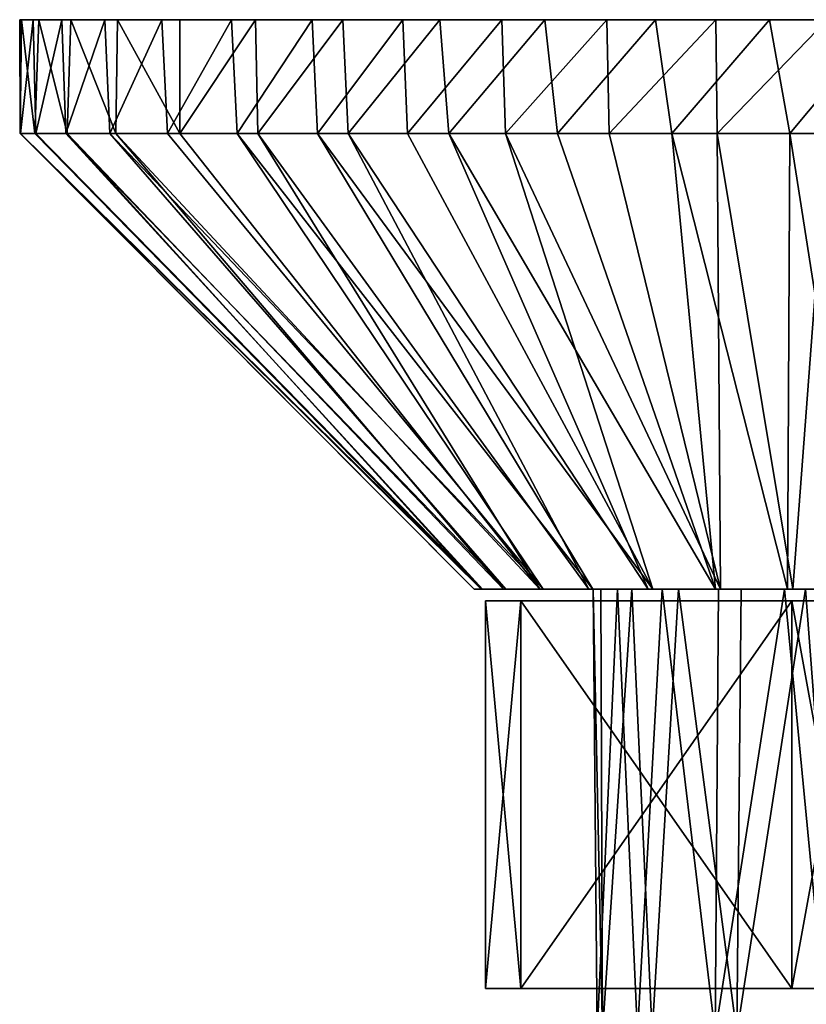
# Model space of a CAD drawing. Units: inches. Extents: x -4.35 to 4.35, y -3.1 to 3.26.
# Drawn here: x -4.35 to -2.99, y 1.56 to 3.26 of the extents above; entities that cross this region are included whole.
import ezdxf

# ---------------------------------------------------------------- set-up
doc = ezdxf.new("R2010")
doc.units = ezdxf.units.IN
doc.layers.get('0').update_dxf_attribs({"true_color": 0xc2ced6})

msp = doc.modelspace()

# ---------------------------------------------------------------- linework, layer by layer
for points in [[(-4.3234, 3.2597), (-4.3468, 3.2597), (-4.3452, 3.0628), (-4.3234, 3.2597)], [(-4.3468, 3.2597), (-4.3435, 3.2597), (-4.3457, 3.0628), (-4.3468, 3.2597)], [(-4.3457, 3.0628), (-4.3452, 3.0628), (-4.3468, 3.2597), (-4.3457, 3.0628)], [(-4.3234, 3.2597), (-4.274, 3.2597), (-4.3468, 3.2597), (-4.3234, 3.2597)], [(-4.1994, 3.2597), (-4.3468, 3.2597), (-4.274, 3.2597), (-4.1994, 3.2597)], [(-4.3435, 3.2597), (-4.3468, 3.2597), (-4.1994, 3.2597), (-4.3435, 3.2597)], [(-4.3203, 3.0628), (-4.3457, 3.0628), (-4.3435, 3.2597), (-4.3203, 3.0628)], [(-4.3452, 3.0628), (-4.3188, 3.0628), (-4.3234, 3.2597), (-4.3452, 3.0628)], [(-4.3435, 3.2597), (-4.3138, 3.2597), (-4.3203, 3.0628), (-4.3435, 3.2597)], [(-4.0697, 3.2597), (-4.1776, 3.2597), (-4.3435, 3.2597), (-4.0697, 3.2597)], [(-4.2581, 3.2597), (-4.3435, 3.2597), (-4.1776, 3.2597), (-4.2581, 3.2597)], [(-4.3435, 3.2597), (-3.9391, 3.2597), (-4.0697, 3.2597), (-4.3435, 3.2597)], [(-4.3138, 3.2597), (-4.3435, 3.2597), (-4.2581, 3.2597), (-4.3138, 3.2597)], [(-4.1994, 3.2597), (-3.9391, 3.2597), (-4.3435, 3.2597), (-4.1994, 3.2597)], [(-4.274, 3.2597), (-4.3234, 3.2597), (-4.3188, 3.0628), (-4.274, 3.2597)], [(-4.2645, 3.0628), (-4.3203, 3.0628), (-4.3138, 3.2597), (-4.2645, 3.0628)], [(-4.3188, 3.0628), (-4.267, 3.0628), (-4.274, 3.2597), (-4.3188, 3.0628)], [(-4.3138, 3.2597), (-4.2581, 3.2597), (-4.2645, 3.0628), (-4.3138, 3.2597)], [(-4.1994, 3.2597), (-4.274, 3.2597), (-4.267, 3.0628), (-4.1994, 3.2597)], [(-4.267, 3.0628), (-4.1907, 3.0628), (-4.1994, 3.2597), (-4.267, 3.0628)], [(-4.1804, 3.0628), (-4.2645, 3.0628), (-4.2581, 3.2597), (-4.1804, 3.0628)], [(-4.2581, 3.2597), (-4.1776, 3.2597), (-4.1804, 3.0628), (-4.2581, 3.2597)], [(-4.101, 3.2597), (-4.1994, 3.2597), (-4.1907, 3.0628), (-4.101, 3.2597)], [(-4.101, 3.2597), (-3.9808, 3.2597), (-4.1994, 3.2597), (-4.101, 3.2597)], [(-3.332, 3.2597), (-4.1994, 3.2597), (-3.9808, 3.2597), (-3.332, 3.2597)], [(-3.4392, 3.2597), (-4.1994, 3.2597), (-3.332, 3.2597), (-3.4392, 3.2597)], [(-4.1994, 3.2597), (-3.4392, 3.2597), (-3.9391, 3.2597), (-4.1994, 3.2597)], [(-4.1907, 3.0628), (-4.0915, 3.0628), (-4.101, 3.2597), (-4.1907, 3.0628)], [(-4.0698, 3.0628), (-4.1804, 3.0628), (-4.1776, 3.2597), (-4.0698, 3.0628)], [(-4.1776, 3.2597), (-4.0697, 3.2597), (-4.0698, 3.0628), (-4.1776, 3.2597)], [(-3.9808, 3.2597), (-4.101, 3.2597), (-4.0915, 3.0628), (-3.9808, 3.2597)], [(-4.0915, 3.0628), (-3.9711, 3.0628), (-3.9808, 3.2597), (-4.0915, 3.0628)], [(-4.0698, 3.0628), (-4.0697, 3.2597), (-3.9391, 3.2597), (-4.0698, 3.0628)], [(-3.9391, 3.2597), (-3.935, 3.0628), (-4.0698, 3.0628), (-3.9391, 3.2597)], [(-3.841, 3.2597), (-3.9808, 3.2597), (-3.9711, 3.0628), (-3.841, 3.2597)], [(-3.332, 3.2597), (-3.9808, 3.2597), (-3.6842, 3.2597), (-3.332, 3.2597)], [(-3.6842, 3.2597), (-3.9808, 3.2597), (-3.841, 3.2597), (-3.6842, 3.2597)], [(-3.9711, 3.0628), (-3.8318, 3.0628), (-3.841, 3.2597), (-3.9711, 3.0628)], [(-3.935, 3.0628), (-3.9391, 3.2597), (-3.7884, 3.2597), (-3.935, 3.0628)], [(-3.7884, 3.2597), (-3.9391, 3.2597), (-3.6206, 3.2597), (-3.7884, 3.2597)], [(-3.4392, 3.2597), (-3.6206, 3.2597), (-3.9391, 3.2597), (-3.4392, 3.2597)], [(-3.7884, 3.2597), (-3.779, 3.0628), (-3.935, 3.0628), (-3.7884, 3.2597)], [(-3.6842, 3.2597), (-3.841, 3.2597), (-3.8318, 3.0628), (-3.6842, 3.2597)], [(-3.8318, 3.0628), (-3.6761, 3.0628), (-3.6842, 3.2597), (-3.8318, 3.0628)], [(-3.779, 3.0628), (-3.7884, 3.2597), (-3.6206, 3.2597), (-3.779, 3.0628)], [(-3.6206, 3.2597), (-3.6052, 3.0628), (-3.779, 3.0628), (-3.6206, 3.2597)], [(-3.5135, 3.2597), (-3.6842, 3.2597), (-3.6761, 3.0628), (-3.5135, 3.2597)], [(-3.5135, 3.2597), (-3.332, 3.2597), (-3.6842, 3.2597), (-3.5135, 3.2597)], [(-3.6761, 3.0628), (-3.5069, 3.0628), (-3.5135, 3.2597), (-3.6761, 3.0628)], [(-3.6052, 3.0628), (-3.6206, 3.2597), (-3.4392, 3.2597), (-3.6052, 3.0628)], [(-3.4392, 3.2597), (-3.4172, 3.0628), (-3.6052, 3.0628), (-3.4392, 3.2597)], [(-3.332, 3.2597), (-3.5135, 3.2597), (-3.5069, 3.0628), (-3.332, 3.2597)], [(-3.5069, 3.0628), (-3.3275, 3.0628), (-3.332, 3.2597), (-3.5069, 3.0628)], [(-3.4172, 3.0628), (-3.4392, 3.2597), (-3.2478, 3.2597), (-3.4172, 3.0628)], [(-3.332, 3.2597), (-1.832, 3.2597), (-3.4392, 3.2597), (-3.332, 3.2597)], [(-2.851, 3.2597), (-3.4392, 3.2597), (-1.832, 3.2597), (-2.851, 3.2597)], [(-3.2478, 3.2597), (-3.4392, 3.2597), (-3.0505, 3.2597), (-3.2478, 3.2597)], [(-2.851, 3.2597), (-3.0505, 3.2597), (-3.4392, 3.2597), (-2.851, 3.2597)], [(-3.2478, 3.2597), (-3.2192, 3.0628), (-3.4172, 3.0628), (-3.2478, 3.2597)], [(-3.1434, 3.2597), (-3.332, 3.2597), (-3.3275, 3.0628), (-3.1434, 3.2597)], [(-1.832, 3.2597), (-3.332, 3.2597), (-1.883, 3.2597), (-1.832, 3.2597)], [(-1.883, 3.2597), (-3.332, 3.2597), (-3.1434, 3.2597), (-1.883, 3.2597)], [(-3.3275, 3.0628), (-3.141, 3.0628), (-3.1434, 3.2597), (-3.3275, 3.0628)], [(-3.2192, 3.0628), (-3.2478, 3.2597), (-3.0505, 3.2597), (-3.2192, 3.0628)], [(-3.0505, 3.2597), (-3.0154, 3.0628), (-3.2192, 3.0628), (-3.0505, 3.2597)], [(-2.951, 3.2597), (-3.1434, 3.2597), (-3.141, 3.0628), (-2.951, 3.2597)], [(-2.5813, 3.2597), (-3.1434, 3.2597), (-2.7645, 3.2597), (-2.5813, 3.2597)], [(-3.1434, 3.2597), (-2.5813, 3.2597), (-2.4048, 3.2597), (-3.1434, 3.2597)], [(-3.1434, 3.2597), (-2.4048, 3.2597), (-1.883, 3.2597), (-3.1434, 3.2597)], [(-3.1434, 3.2597), (-2.951, 3.2597), (-2.7645, 3.2597), (-3.1434, 3.2597)], [(-3.141, 3.0628), (-2.951, 3.0628), (-2.951, 3.2597), (-3.141, 3.0628)], [(-3.0154, 3.0628), (-3.0505, 3.2597), (-2.851, 3.2597), (-3.0154, 3.0628)], [(-2.851, 3.2597), (-2.8103, 3.0628), (-3.0154, 3.0628), (-2.851, 3.2597)], [(-4.3457, 3.0628), (-4.3203, 3.0628), (-3.5489, 2.2754), (-4.3457, 3.0628)], [(-3.5489, 2.2754), (-3.5612, 2.2754), (-4.3457, 3.0628), (-3.5489, 2.2754)], [(-3.5612, 2.2754), (-4.3452, 3.0628), (-4.3457, 3.0628), (-3.5612, 2.2754)], [(-3.5469, 2.2754), (-4.3188, 3.0628), (-4.3452, 3.0628), (-3.5469, 2.2754)], [(-4.3452, 3.0628), (-3.5612, 2.2754), (-3.5469, 2.2754), (-4.3452, 3.0628)], [(-3.5489, 2.2754), (-4.3203, 3.0628), (-4.2645, 3.0628), (-3.5489, 2.2754)], [(-4.267, 3.0628), (-4.3188, 3.0628), (-3.5469, 2.2754), (-4.267, 3.0628)], [(-3.5469, 2.2754), (-3.5066, 2.2754), (-4.267, 3.0628), (-3.5469, 2.2754)], [(-3.5066, 2.2754), (-4.1907, 3.0628), (-4.267, 3.0628), (-3.5066, 2.2754)], [(-4.2645, 3.0628), (-3.5104, 2.2754), (-3.5489, 2.2754), (-4.2645, 3.0628)], [(-3.5104, 2.2754), (-4.2645, 3.0628), (-4.1804, 3.0628), (-3.5104, 2.2754)], [(-3.442, 2.2754), (-4.0915, 3.0628), (-4.1907, 3.0628), (-3.442, 2.2754)], [(-4.1907, 3.0628), (-3.5066, 2.2754), (-3.442, 2.2754), (-4.1907, 3.0628)], [(-4.1804, 3.0628), (-4.0698, 3.0628), (-3.4474, 2.2754), (-4.1804, 3.0628)], [(-3.4474, 2.2754), (-3.5104, 2.2754), (-4.1804, 3.0628), (-3.4474, 2.2754)], [(-3.9711, 3.0628), (-4.0915, 3.0628), (-3.442, 2.2754), (-3.9711, 3.0628)], [(-3.4474, 2.2754), (-4.0698, 3.0628), (-3.935, 3.0628), (-3.4474, 2.2754)], [(-3.442, 2.2754), (-3.3559, 2.2754), (-3.9711, 3.0628), (-3.442, 2.2754)], [(-3.8318, 3.0628), (-3.9711, 3.0628), (-3.3559, 2.2754), (-3.8318, 3.0628)], [(-3.935, 3.0628), (-3.3628, 2.2754), (-3.4474, 2.2754), (-3.935, 3.0628)], [(-3.3628, 2.2754), (-3.935, 3.0628), (-3.779, 3.0628), (-3.3628, 2.2754)], [(-3.2521, 2.2754), (-3.6761, 3.0628), (-3.8318, 3.0628), (-3.2521, 2.2754)], [(-3.8318, 3.0628), (-3.3559, 2.2754), (-3.2521, 2.2754), (-3.8318, 3.0628)], [(-3.779, 3.0628), (-3.2602, 2.2754), (-3.3628, 2.2754), (-3.779, 3.0628)], [(-3.2602, 2.2754), (-3.779, 3.0628), (-3.6052, 3.0628), (-3.2602, 2.2754)], [(-3.5069, 3.0628), (-3.6761, 3.0628), (-3.2521, 2.2754), (-3.5069, 3.0628)], [(-3.6052, 3.0628), (-3.4172, 3.0628), (-3.144, 2.2754), (-3.6052, 3.0628)], [(-3.144, 2.2754), (-3.2602, 2.2754), (-3.6052, 3.0628), (-3.144, 2.2754)], [(-3.2521, 2.2754), (-3.1352, 2.2754), (-3.5069, 3.0628), (-3.2521, 2.2754)], [(-3.1352, 2.2754), (-3.3275, 3.0628), (-3.5069, 3.0628), (-3.1352, 2.2754)], [(-3.144, 2.2754), (-3.4172, 3.0628), (-3.2192, 3.0628), (-3.144, 2.2754)], [(-3.141, 3.0628), (-3.3275, 3.0628), (-3.1352, 2.2754), (-3.141, 3.0628)], [(-3.2192, 3.0628), (-3.0195, 2.2754), (-3.144, 2.2754), (-3.2192, 3.0628)], [(-3.0195, 2.2754), (-3.2192, 3.0628), (-3.0154, 3.0628), (-3.0195, 2.2754)], [(-3.1352, 2.2754), (-3.0102, 2.2754), (-3.141, 3.0628), (-3.1352, 2.2754)], [(-2.951, 3.0628), (-3.141, 3.0628), (-3.0102, 2.2754), (-2.951, 3.0628)], [(-2.8919, 2.2754), (-3.0195, 2.2754), (-3.0154, 3.0628), (-2.8919, 2.2754)], [(-3.0154, 3.0628), (-2.8103, 3.0628), (-2.8919, 2.2754), (-3.0154, 3.0628)], [(-2.951, 3.0628), (-3.0102, 2.2754), (-2.8826, 2.2754), (-2.951, 3.0628)], [(-3.5489, 2.2754), (-3.5469, 2.2754), (-3.5612, 2.2754), (-3.5489, 2.2754)], [(-3.4474, 2.2754), (-3.5489, 2.2754), (-3.5104, 2.2754), (-3.4474, 2.2754)], [(-3.4474, 2.2754), (-3.5469, 2.2754), (-3.5489, 2.2754), (-3.4474, 2.2754)], [(-3.3555, 2.2754), (-3.5469, 2.2754), (-3.4474, 2.2754), (-3.3555, 2.2754)], [(-3.5066, 2.2754), (-3.5469, 2.2754), (-3.3423, 2.2753), (-3.5066, 2.2754)], [(-3.5469, 2.2754), (-3.3555, 2.2754), (-3.3423, 2.2753), (-3.5469, 2.2754)], [(-3.2081, 2.2754), (-3.3559, 2.2754), (-3.5066, 2.2754), (-3.2081, 2.2754)], [(-3.5066, 2.2754), (-3.2888, 2.2754), (-3.2081, 2.2754), (-3.5066, 2.2754)], [(-3.5066, 2.2754), (-3.3423, 2.2753), (-3.2888, 2.2754), (-3.5066, 2.2754)], [(-3.442, 2.2754), (-3.5066, 2.2754), (-3.3559, 2.2754), (-3.442, 2.2754)], [(-3.2364, 2.2754), (-3.3136, 2.2755), (-3.4474, 2.2754), (-3.2364, 2.2754)], [(-3.3555, 2.2754), (-3.4474, 2.2754), (-3.3136, 2.2755), (-3.3555, 2.2754)], [(-3.4474, 2.2754), (-3.3628, 2.2754), (-3.2364, 2.2754), (-3.4474, 2.2754)], [(-3.3628, 2.2754), (-3.2602, 2.2754), (-3.144, 2.2754), (-3.3628, 2.2754)], [(-3.0195, 2.2754), (-3.139, 2.2754), (-3.3628, 2.2754), (-3.0195, 2.2754)], [(-3.3628, 2.2754), (-3.144, 2.2754), (-3.0195, 2.2754), (-3.3628, 2.2754)], [(-3.139, 2.2754), (-3.2364, 2.2754), (-3.3628, 2.2754), (-3.139, 2.2754)], [(-3.3559, 2.2754), (-3.2081, 2.2754), (-3.2521, 2.2754), (-3.3559, 2.2754)], [(-3.3485, 1.5077), (-3.3555, 2.2754), (-3.3136, 2.2755), (-3.3485, 1.5077)], [(-3.3555, 2.2754), (-3.3485, 1.5077), (-3.3393, 1.5077), (-3.3555, 2.2754)], [(-3.3393, 1.5077), (-3.3423, 2.2753), (-3.3555, 2.2754), (-3.3393, 1.5077)], [(-3.279, 1.5077), (-3.3485, 1.5077), (-3.3136, 2.2755), (-3.279, 1.5077)], [(-3.2888, 2.2754), (-3.3423, 2.2753), (-3.3393, 1.5077), (-3.2888, 2.2754)], [(-3.3393, 1.5077), (-3.2532, 1.5077), (-3.2888, 2.2754), (-3.3393, 1.5077)], [(-3.2364, 2.2754), (-3.279, 1.5077), (-3.3136, 2.2755), (-3.2364, 2.2754)], [(-3.2532, 1.5077), (-3.2081, 2.2754), (-3.2888, 2.2754), (-3.2532, 1.5077)], [(-3.1445, 1.5077), (-3.279, 1.5077), (-3.2364, 2.2754), (-3.1445, 1.5077)], [(-3.1073, 1.5077), (-3.2081, 2.2754), (-3.2532, 1.5077), (-3.1073, 1.5077)], [(-3.1352, 2.2754), (-3.2521, 2.2754), (-3.2081, 2.2754), (-3.1352, 2.2754)], [(-3.2364, 2.2754), (-3.139, 2.2754), (-3.1445, 1.5077), (-3.2364, 2.2754)], [(-3.0102, 2.2754), (-3.1352, 2.2754), (-3.2081, 2.2754), (-3.0102, 2.2754)], [(-3.2081, 2.2754), (-3.0996, 2.2754), (-3.0102, 2.2754), (-3.2081, 2.2754)], [(-3.1073, 1.5077), (-3.0996, 2.2754), (-3.2081, 2.2754), (-3.1073, 1.5077)], [(-3.0245, 2.2754), (-2.951, 1.5077), (-3.1445, 1.5077), (-3.0245, 2.2754)], [(-3.1445, 1.5077), (-3.139, 2.2754), (-3.0245, 2.2754), (-3.1445, 1.5077)], [(-3.139, 2.2754), (-3.0195, 2.2754), (-3.0245, 2.2754), (-3.139, 2.2754)], [(-2.9886, 2.2754), (-3.0996, 2.2754), (-3.1073, 1.5077), (-2.9886, 2.2754)], [(-3.1073, 1.5077), (-2.9304, 1.5077), (-2.9886, 2.2754), (-3.1073, 1.5077)], [(-3.0102, 2.2754), (-3.0996, 2.2754), (-2.9886, 2.2754), (-3.0102, 2.2754)], [(-2.9103, 2.2754), (-3.0245, 2.2754), (-3.0195, 2.2754), (-2.9103, 2.2754)], [(-2.9103, 2.2754), (-2.951, 1.5077), (-3.0245, 2.2754), (-2.9103, 2.2754)], [(-3.0195, 2.2754), (-2.8919, 2.2754), (-2.9103, 2.2754), (-3.0195, 2.2754)], [(-2.6419, 2.2754), (-2.8826, 2.2754), (-3.0102, 2.2754), (-2.6419, 2.2754)], [(-3.0102, 2.2754), (-2.8776, 2.2754), (-2.6419, 2.2754), (-3.0102, 2.2754)], [(-2.8776, 2.2754), (-3.0102, 2.2754), (-2.9886, 2.2754), (-2.8776, 2.2754)], [(-2.9886, 2.2754), (-2.9304, 1.5077), (-2.8776, 2.2754), (-2.9886, 2.2754)], [(-3.5416, 1.585), (-3.4807, 1.585), (-3.4807, 2.2551), (-3.5416, 1.585)], [(-3.4807, 2.2551), (-3.5416, 2.2551), (-3.5416, 1.585), (-3.4807, 2.2551)], [(-3.4807, 1.585), (-3.5416, 1.585), (-3.5416, 2.2551), (-3.4807, 1.585)], [(-3.5416, 2.2551), (-3.4807, 2.2551), (-3.4807, 1.585), (-3.5416, 2.2551)], [(-3.5416, 1.585), (-3.5416, 1.585), (-3.5416, 2.2551), (-3.5416, 1.585)], [(-3.5416, 2.2551), (-3.5416, 2.2551), (-3.5416, 1.585), (-3.5416, 2.2551)], [(-3.5416, 2.2551), (-3.0119, 2.2551), (-3.4807, 2.2551), (-3.5416, 2.2551)], [(-3.5416, 2.2551), (-3.0119, 2.2551), (-3.5416, 2.2551), (-3.5416, 2.2551)], [(-3.4807, 2.2551), (-3.0119, 2.2551), (-3.5416, 2.2551), (-3.4807, 2.2551)], [(-3.0119, 2.2551), (-3.5416, 2.2551), (-3.0119, 2.2551), (-3.0119, 2.2551)], [(-3.4807, 1.585), (-3.0119, 1.585), (-3.0119, 2.2551), (-3.4807, 1.585)], [(-3.0119, 2.2551), (-3.4807, 2.2551), (-3.4807, 1.585), (-3.0119, 2.2551)], [(-3.0119, 1.585), (-3.4807, 1.585), (-3.4807, 2.2551), (-3.0119, 1.585)], [(-3.4807, 2.2551), (-3.0119, 2.2551), (-3.0119, 1.585), (-3.4807, 2.2551)], [(-3.0119, 1.585), (-2.8901, 1.585), (-2.8901, 2.2551), (-3.0119, 1.585)], [(-2.8901, 2.2551), (-3.0119, 2.2551), (-3.0119, 1.585), (-2.8901, 2.2551)], [(-2.8901, 1.585), (-3.0119, 1.585), (-3.0119, 2.2551), (-2.8901, 1.585)], [(-3.0119, 2.2551), (-2.8901, 2.2551), (-2.8901, 1.585), (-3.0119, 2.2551)], [(-2.8901, 2.2551), (-2.8901, 2.2551), (-3.0119, 2.2551), (-2.8901, 2.2551)], [(-2.8901, 2.2551), (-3.0119, 2.2551), (-3.0119, 2.2551), (-2.8901, 2.2551)], [(-3.5416, 1.585), (-3.4807, 1.585), (-3.0119, 1.585), (-3.5416, 1.585)], [(-3.5416, 1.585), (-3.5416, 1.585), (-3.0119, 1.585), (-3.5416, 1.585)], [(-3.4807, 1.585), (-3.5416, 1.585), (-3.0119, 1.585), (-3.4807, 1.585)], [(-3.0119, 1.585), (-3.0119, 1.585), (-3.5416, 1.585), (-3.0119, 1.585)], [(-2.8901, 1.585), (-3.0119, 1.585), (-2.8901, 1.585), (-2.8901, 1.585)], [(-2.8901, 1.585), (-3.0119, 1.585), (-3.0119, 1.585), (-2.8901, 1.585)]]:
    msp.add_lwpolyline(points)

doc.saveas('drawing.dxf')
